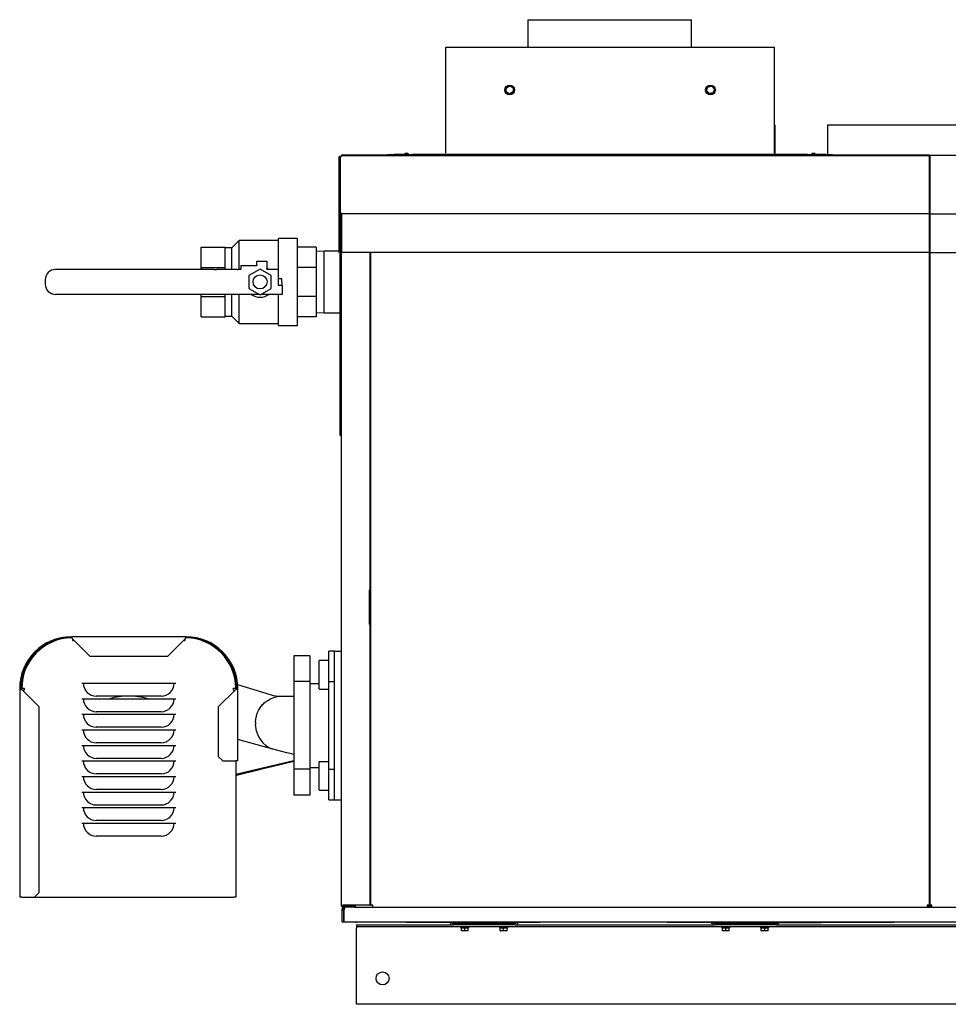
# Model space of a CAD drawing. Units: inches. Extents: x -84 to 295, y -113 to 7.
# Drawn here: x -21 to 24, y -113 to -65 of the extents above; entities that cross this region are included whole.
import ezdxf

# ---------------------------------------------------------------- set-up
doc = ezdxf.new("R2010")
doc.units = ezdxf.units.IN
doc.header["$MEASUREMENT"] = 0
doc.layers.get('0').update_dxf_attribs({"linetype": 'CONTINUOUS'})

# ---------------------------------------------------------------- blocks, each defined once
blk = doc.blocks.new('PNCP 1000 FT.')
at = {"color": 7, "linetype": 'Continuous'}
for p, q in [((-19.631, 48.118), (-19.631, 46.775)), ((-15.631, 48.118), (-15.605, 48.118)), ((-11.631, 46.775), (-11.631, 48.118)), ((-23.632, 41.601), (-23.632, 46.775)), ((-19.631, 46.775), (-11.631, 46.775)), ((-7.578, 41.601), (-7.578, 46.775)), ((-20.682, 44.776), (-20.518, 44.879)), ((-20.682, 44.776), (-20.682, 44.776)), ((-20.675, 44.583), (-20.682, 44.776)), ((-20.682, 44.776), (-20.682, 44.776)), ((-20.651, 44.817), (-20.679, 44.778)), ((-20.613, 44.848), (-20.651, 44.817)), ((-20.569, 44.869), (-20.613, 44.848)), ((-20.521, 44.877), (-20.569, 44.869)), ((-20.518, 44.879), (-20.348, 44.789)), ((-20.518, 44.879), (-20.518, 44.879)), ((-20.518, 44.879), (-20.518, 44.879)), ((-20.348, 44.789), (-20.348, 44.789)), ((-20.348, 44.789), (-20.34, 44.597)), ((-10.88, 44.75), (-10.89, 44.703)), ((-10.889, 44.651), (-10.824, 44.834)), ((-10.858, 44.794), (-10.88, 44.75)), ((-10.825, 44.83), (-10.858, 44.794)), ((-10.824, 44.834), (-10.635, 44.868)), ((-10.824, 44.834), (-10.824, 44.834)), ((-10.824, 44.834), (-10.824, 44.834)), ((-10.635, 44.868), (-10.635, 44.868)), ((-10.635, 44.868), (-10.51, 44.722)), ((-20.675, 44.583), (-20.675, 44.583)), ((-20.505, 44.493), (-20.675, 44.583)), ((-20.34, 44.597), (-20.505, 44.493)), ((-20.505, 44.493), (-20.505, 44.493)), ((-20.505, 44.493), (-20.505, 44.493)), ((-20.501, 44.495), (-20.453, 44.504)), ((-20.453, 44.504), (-20.409, 44.524)), ((-20.409, 44.524), (-20.372, 44.555)), ((-20.372, 44.555), (-20.343, 44.595)), ((-20.34, 44.597), (-20.34, 44.597)), ((-20.34, 44.597), (-20.34, 44.597)), ((-10.89, 44.703), (-10.888, 44.654)), ((-10.889, 44.651), (-10.889, 44.651)), ((-10.764, 44.504), (-10.889, 44.651)), ((-10.889, 44.651), (-10.889, 44.651)), ((-10.575, 44.539), (-10.764, 44.504)), ((-10.764, 44.504), (-10.764, 44.504)), ((-10.51, 44.722), (-10.575, 44.539)), ((-10.575, 44.539), (-10.575, 44.539)), ((-10.575, 44.539), (-10.575, 44.539)), ((-10.574, 44.542), (-10.541, 44.578)), ((-10.541, 44.578), (-10.519, 44.622)), ((-10.519, 44.622), (-10.509, 44.67)), ((-10.509, 44.67), (-10.511, 44.718)), ((-10.51, 44.722), (-10.51, 44.722)), ((-10.51, 44.722), (-10.51, 44.722)), ((-7.563, 42.982), (-7.563, 41.5)), ((-0.013, 42.982), (0.013, 42.982)), ((-28.835, 41.42), (-28.827, 41.431)), ((-28.835, 38.524), (-28.835, 41.42)), ((-28.827, 41.431), (-28.805, 41.44)), ((-28.805, 41.44), (-28.772, 41.444)), ((-28.793, 41.431), (-28.793, 38.595)), ((-28.772, 41.444), (-28.734, 41.442)), ((-0.015, 41.5), (-28.734, 41.5)), ((-28.734, 41.5), (-28.734, 41.442)), ((-0.015, 41.459), (-28.734, 41.459)), ((-26.469, 41.5), (-26.469, 41.525)), ((-26.469, 41.525), (-26.152, 41.525)), ((-26.152, 41.525), (-26.152, 41.5)), ((-25.594, 41.525), (-26.152, 41.525)), ((-25.632, 41.601), (-25.48, 41.601)), ((-25.48, 41.601), (-25.48, 41.525)), ((-25.48, 41.525), (-25.48, 41.525)), ((-25.48, 41.525), (-25.256, 41.525)), ((-25.256, 41.525), (-25.256, 41.5)), ((-5.955, 41.525), (-25.256, 41.525)), ((-5.955, 41.5), (-5.955, 41.525)), ((-5.955, 41.525), (-5.73, 41.525)), ((-5.73, 41.525), (-5.73, 41.601)), ((-5.73, 41.525), (-5.73, 41.601)), ((-5.73, 41.601), (-5.578, 41.601)), ((-5.73, 41.525), (-5.73, 41.525)), ((-5.73, 41.525), (-5.73, 41.525)), ((-5.059, 41.525), (-5.616, 41.525)), ((-5.059, 41.5), (-5.059, 41.525)), ((-5.059, 41.525), (-4.742, 41.525)), ((-4.742, 41.525), (-4.742, 41.5)), ((-0.015, 41.5), (-0.015, 41.442)), ((-0.015, 41.5), (0.015, 41.5)), ((0, 41.399), (-0.015, 41.442)), ((-0.015, 41.442), (-0.015, 41.442)), ((-0.015, 41.442), (-0.015, 38.665)), ((-0.015, 41.401), (0, 41.399)), ((0, 41.399), (0.015, 41.442)), ((0.015, 41.401), (0, 41.399)), ((0, 41.399), (0, 41.348)), ((0, 41.348), (0, 41.399)), ((0.015, 41.5), (0.015, 38.665)), ((0.015, 41.5), (0.015, 41.442)), ((0.015, 41.5), (28.734, 41.5)), ((0.015, 41.442), (0.015, 41.442)), ((0, 41.348), (0, 38.774)), ((0, 41.348), (0, 38.825)), ((-28.829, 38.561), (-28.835, 38.524)), ((-28.784, 38.524), (-28.835, 38.524)), ((-28.835, 36.744), (-28.835, 38.524)), ((-28.807, 38.601), (-28.829, 38.561)), ((-28.774, 38.636), (-28.807, 38.601)), ((-28.78, 38.56), (-28.784, 38.524)), ((-28.784, 36.744), (-28.784, 38.524)), ((-28.761, 38.605), (-28.78, 38.56)), ((-28.734, 38.665), (-28.774, 38.636)), ((-28.734, 38.644), (-28.761, 38.605)), ((-28.741, 38.534), (-28.749, 38.495)), ((-28.749, 38.495), (-28.743, 38.505)), ((-28.749, 38.495), (-28.749, 4.846)), ((-28.743, 38.505), (-28.734, 38.51)), ((-28.734, 38.545), (-28.741, 38.534)), ((-28.734, 38.665), (-28.734, 38.622)), ((-0.015, 38.628), (-28.734, 38.628)), ((-0.015, 38.622), (-28.734, 38.622)), ((-28.734, 38.622), (-28.734, 36.744)), ((-0.015, 38.665), (-0.015, 38.622)), ((-0.015, 38.622), (-0.015, 36.744)), ((0.015, 38.495), (-0.015, 38.495)), ((0.015, 38.495), (-0.015, 38.495)), ((0, 38.825), (0, 38.825)), ((0, 38.774), (0, 38.774)), ((0.015, 38.665), (0.015, 38.622)), ((0.015, 38.622), (28.734, 38.622)), ((0.015, 38.622), (0.015, 36.744)), ((-28.792, 38.384), (-28.741, 38.384)), ((-28.784, 37.621), (-28.749, 37.621)), ((-33.734, 37.329), (-34.088, 36.974)), ((-31.812, 37.329), (-33.734, 37.329)), ((-33.734, 35.91), (-33.734, 37.329)), ((-30.883, 37.424), (-31.812, 37.424)), ((-31.812, 35.46), (-31.812, 37.424)), ((-30.883, 33.18), (-30.883, 37.424)), ((-28.749, 37.397), (-28.784, 37.397)), ((-35.583, 37.005), (-34.405, 37.005)), ((-35.583, 36.007), (-35.583, 37.005)), ((-34.405, 36.007), (-34.405, 37.005)), ((-34.088, 36.974), (-34.405, 36.974)), ((-34.088, 35.91), (-34.088, 36.974)), ((-29.958, 37.005), (-30.883, 37.005)), ((-29.958, 37.005), (-29.958, 36.007)), ((-29.568, 36.806), (-29.958, 36.794)), ((-28.757, 36.806), (-29.568, 36.806)), ((-29.568, 35.302), (-29.568, 36.806)), ((-28.799, 28.027), (-28.799, 36.744)), ((-0.015, 36.744), (-28.734, 36.744)), ((-27.33, 20.237), (-27.33, 36.744)), ((-27.292, 4.846), (-27.292, 36.744)), ((-0.019, 36.744), (-0.019, 4.846)), ((0.015, 36.744), (28.734, 36.744)), ((0.019, 36.744), (0.019, 4.846)), ((-33.651, 36.112), (-33.651, 35.91)), ((-33.651, 36.112), (-32.86, 36.112)), ((-32.86, 36.315), (-32.384, 36.315)), ((-32.86, 36.157), (-32.86, 36.315)), ((-32.86, 36.157), (-32.86, 36.112)), ((-32.384, 36.315), (-32.384, 36.157)), ((-32.384, 36.157), (-32.384, 35.91)), ((-34.95, 35.91), (-42.697, 35.91)), ((-35.583, 36.007), (-34.405, 36.007)), ((-35.583, 35.91), (-35.583, 36.007)), ((-34.95, 35.91), (-34.839, 35.91)), ((-33.831, 35.91), (-34.839, 35.91)), ((-34.405, 35.91), (-34.405, 36.007)), ((-33.831, 35.91), (-33.775, 35.91)), ((-33.651, 35.91), (-33.775, 35.91)), ((-32.708, 35.928), (-33.25, 35.615)), ((-33.25, 35.615), (-33.25, 34.989)), ((-32.165, 35.615), (-32.708, 35.928)), ((-31.827, 35.91), (-32.384, 35.91)), ((-32.165, 34.989), (-32.165, 35.615)), ((-31.827, 35.91), (-31.827, 35.137)), ((-29.958, 36.007), (-30.883, 36.007)), ((-29.958, 36.007), (-29.958, 34.596)), ((-43.203, 35.403), (-43.203, 35.2)), ((-31.827, 35.143), (-31.624, 35.137)), ((-31.783, 35.137), (-31.827, 35.137)), ((-31.642, 35.46), (-31.812, 35.46)), ((-31.783, 35.137), (-31.624, 35.137)), ((-31.624, 35.137), (-31.642, 35.46)), ((-31.624, 35.137), (-31.624, 34.693)), ((-29.568, 33.797), (-29.568, 35.302)), ((-34.95, 34.693), (-42.697, 34.693)), ((-35.583, 34.596), (-35.583, 34.693)), ((-34.839, 34.693), (-34.95, 34.693)), ((-33.831, 34.693), (-34.839, 34.693)), ((-34.405, 34.596), (-34.405, 34.693)), ((-34.088, 33.629), (-34.088, 34.693)), ((-33.775, 34.693), (-33.831, 34.693)), ((-32.739, 34.693), (-33.775, 34.693)), ((-33.734, 33.275), (-33.734, 34.693)), ((-33.25, 34.989), (-32.708, 34.675)), ((-32.708, 34.675), (-32.165, 34.989)), ((-31.783, 34.693), (-32.676, 34.693)), ((-31.812, 33.18), (-31.812, 34.693)), ((-31.624, 34.693), (-31.783, 34.693)), ((-35.583, 34.596), (-34.405, 34.596)), ((-35.583, 33.598), (-35.583, 34.596)), ((-34.405, 33.598), (-34.405, 34.596)), ((-29.958, 34.596), (-30.883, 34.596)), ((-29.958, 34.596), (-29.958, 33.598)), ((-29.958, 33.809), (-29.568, 33.797)), ((-29.568, 33.797), (-28.757, 33.797)), ((-35.583, 33.598), (-34.405, 33.598)), ((-34.405, 33.629), (-34.088, 33.629)), ((-34.088, 33.629), (-33.734, 33.275)), ((-33.734, 33.275), (-31.812, 33.275)), ((-29.958, 33.598), (-30.883, 33.598)), ((-31.812, 33.18), (-30.883, 33.18)), ((-28.799, 28.027), (-28.749, 28.027)), ((-28.799, 27.803), (-28.799, 28.027)), ((-28.749, 27.803), (-28.799, 27.803)), ((-27.33, 20.237), (-27.381, 20.237)), ((-27.381, 20.237), (-27.381, 18.577)), ((-27.33, 20.237), (-27.292, 20.237)), ((-0.019, 20.486), (0.019, 20.486)), ((-27.381, 19.059), (-27.292, 19.059)), ((-27.381, 18.983), (-27.292, 18.983)), ((0.019, 19.211), (-0.019, 19.211)), ((0.019, 19.135), (-0.019, 19.135)), ((-0.019, 19.059), (0.019, 19.059)), ((-0.019, 18.983), (0.019, 18.983)), ((-0.019, 18.907), (0.019, 18.907)), ((-0.019, 18.827), (0.019, 18.827)), ((0.019, 18.827), (-0.019, 18.827)), ((-27.381, 18.577), (-27.33, 18.577)), ((-27.33, 4.846), (-27.33, 18.577)), ((-27.292, 18.577), (-27.33, 18.577)), ((-41.923, 17.96), (-41.928, 17.961)), ((-36.321, 17.961), (-41.928, 17.961)), ((-41.928, 17.961), (-41.928, 17.91)), ((-41.917, 17.908), (-41.928, 17.91)), ((-41.911, 17.948), (-41.923, 17.96)), ((-41.904, 17.897), (-41.917, 17.908)), ((-41.9, 17.926), (-41.911, 17.948)), ((-41.891, 17.881), (-41.904, 17.897)), ((-41.888, 17.895), (-41.9, 17.926)), ((-41.877, 17.86), (-41.891, 17.881)), ((-41.877, 17.86), (-41.888, 17.895)), ((-41.877, 17.86), (-41.877, 17.809)), ((-41.877, 17.86), (-41.028, 17.011)), ((-37.22, 17.011), (-36.371, 17.86)), ((-36.36, 17.877), (-36.371, 17.86)), ((-36.366, 17.875), (-36.371, 17.86)), ((-36.371, 17.809), (-36.371, 17.86)), ((-36.355, 17.909), (-36.366, 17.875)), ((-36.347, 17.894), (-36.36, 17.877)), ((-36.343, 17.937), (-36.355, 17.909)), ((-36.334, 17.906), (-36.347, 17.894)), ((-36.332, 17.955), (-36.343, 17.937)), ((-36.321, 17.91), (-36.334, 17.906)), ((-36.321, 17.961), (-36.332, 17.955)), ((-36.321, 17.91), (-36.321, 17.961)), ((-41.028, 17.011), (-37.22, 17.011)), ((-30.273, 17.036), (-31.058, 17.036)), ((-31.058, 17.036), (-31.058, 16.644)), ((-30.273, 17.036), (-30.273, 16.644)), ((-29.063, 17.264), (-29.354, 17.264)), ((-29.354, 15.767), (-29.354, 17.264)), ((-29.063, 17.264), (-28.749, 17.264)), ((-29.063, 16.783), (-29.063, 17.264)), ((-31.058, 16.644), (-31.058, 15.769)), ((-30.273, 16.644), (-30.273, 15.769)), ((-29.354, 16.796), (-29.823, 16.796)), ((-29.823, 16.162), (-29.823, 16.796)), ((-29.063, 10.474), (-29.063, 16.783)), ((-29.823, 15.396), (-29.823, 16.162)), ((-44.451, 15.438), (-44.445, 15.426)), ((-44.451, 15.438), (-44.451, 5.242)), ((-44.4, 15.438), (-44.451, 15.438)), ((-44.445, 15.426), (-44.427, 15.415)), ((-44.427, 15.415), (-44.399, 15.403)), ((-44.4, 15.438), (-44.396, 15.424)), ((-44.399, 15.403), (-44.365, 15.392)), ((-44.396, 15.424), (-44.384, 15.411)), ((-44.384, 15.411), (-44.367, 15.398)), ((-44.367, 15.398), (-44.35, 15.387)), ((-44.248, 15.438), (-44.35, 15.438)), ((-41.42, 15.693), (-36.828, 15.693)), ((-33.898, 15.438), (-34, 15.438)), ((-33.909, 15.665), (-33.857, 15.649)), ((-33.898, 15.387), (-33.877, 15.401)), ((-33.898, 15.387), (-33.863, 15.398)), ((-33.877, 15.401), (-33.861, 15.414)), ((-33.863, 15.398), (-33.832, 15.41)), ((-33.861, 15.414), (-33.851, 15.427)), ((-33.851, 15.427), (-33.848, 15.438)), ((-33.797, 15.438), (-33.848, 15.438)), ((-33.832, 15.41), (-33.81, 15.421)), ((-33.81, 15.421), (-33.798, 15.433)), ((-33.805, 15.633), (-32.433, 15.209)), ((-33.798, 15.433), (-33.797, 15.438)), ((-33.797, 11.893), (-33.797, 15.438)), ((-30.273, 15.769), (-31.058, 15.769)), ((-31.058, 15.769), (-31.058, 11.488)), ((-30.273, 15.769), (-30.273, 11.488)), ((-30.266, 14.655), (-30.266, 15.681)), ((-30.266, 15.681), (-29.823, 15.681)), ((-29.354, 15.767), (-29.063, 15.767)), ((-29.354, 11.49), (-29.354, 15.767)), ((-44.365, 15.392), (-44.35, 15.387)), ((-43.501, 14.538), (-44.35, 15.387)), ((-44.322, 15.359), (-44.248, 15.359)), ((-41.42, 14.933), (-36.828, 14.933)), ((-37.541, 15.06), (-40.708, 15.06)), ((-33.898, 15.387), (-34.747, 14.538)), ((-34, 15.359), (-33.926, 15.359)), ((-32.433, 15.209), (-32.115, 15.11)), ((-32.359, 14.836), (-32.204, 14.924)), ((-32.204, 14.924), (-32.038, 14.991)), ((-32.115, 15.11), (-32.06, 15.095)), ((-32.06, 15.095), (-31.943, 15.07)), ((-32.038, 14.991), (-31.865, 15.034)), ((-31.943, 15.07), (-31.841, 15.057)), ((-31.865, 15.034), (-31.687, 15.053)), ((-31.841, 15.057), (-31.762, 15.053)), ((-31.762, 15.053), (-31.725, 15.052)), ((-31.741, 15.054), (-31.077, 15.054)), ((-31.725, 15.052), (-31.687, 15.053)), ((-31.687, 15.053), (-31.687, 15.053)), ((-31.077, 15.054), (-31.058, 15.054)), ((-29.823, 15.396), (-29.354, 15.396)), ((-43.501, 5.466), (-43.501, 14.538)), ((-34.747, 14.538), (-34.747, 12.117)), ((-32.786, 14.357), (-32.71, 14.485)), ((-32.71, 14.485), (-32.62, 14.604)), ((-32.62, 14.604), (-32.582, 14.646)), ((-32.582, 14.646), (-32.542, 14.687)), ((-32.542, 14.687), (-32.5, 14.727)), ((-32.5, 14.727), (-32.359, 14.836)), ((-30.266, 12.602), (-30.266, 14.655)), ((-41.42, 14.173), (-36.828, 14.173)), ((-37.541, 14.3), (-40.708, 14.3)), ((-32.915, 13.934), (-32.888, 14.08)), ((-32.888, 14.08), (-32.845, 14.222)), ((-32.845, 14.222), (-32.786, 14.357)), ((-37.541, 13.54), (-40.708, 13.54)), ((-32.923, 13.787), (-32.915, 13.934)), ((-32.923, 13.787), (-32.923, 13.68)), ((-32.918, 13.568), (-32.923, 13.68)), ((-32.903, 13.457), (-32.918, 13.568)), ((-41.42, 13.413), (-36.828, 13.413)), ((-32.878, 13.347), (-32.903, 13.457)), ((-32.878, 13.347), (-32.827, 13.194)), ((-32.827, 13.194), (-32.762, 13.05)), ((-32.762, 13.05), (-32.672, 12.903)), ((-41.42, 12.653), (-36.828, 12.653)), ((-37.541, 12.78), (-40.708, 12.78)), ((-32.077, 12.476), (-33.797, 12.937)), ((-32.672, 12.903), (-32.569, 12.776)), ((-32.569, 12.776), (-32.418, 12.641)), ((-32.418, 12.641), (-32.252, 12.541)), ((-32.252, 12.541), (-32.078, 12.477)), ((-30.266, 11.576), (-30.266, 12.602)), ((-34.747, 12.117), (-34.523, 11.893)), ((-32.078, 12.477), (-32.077, 12.476)), ((-31.405, 12.296), (-32.077, 12.476)), ((-31.239, 12.252), (-31.405, 12.296)), ((-31.058, 12.203), (-31.239, 12.252)), ((-41.42, 11.893), (-36.828, 11.893)), ((-37.541, 12.02), (-40.708, 12.02)), ((-34.523, 11.893), (-33.898, 11.893)), ((-33.898, 11.893), (-33.898, 5.242)), ((-33.797, 11.893), (-33.898, 11.893)), ((-33.134, 11.428), (-32.095, 11.67)), ((-32.488, 11.532), (-32.063, 11.638)), ((-32.095, 11.67), (-31.058, 11.914)), ((-32.063, 11.638), (-31.587, 11.756)), ((-31.587, 11.756), (-31.058, 11.887)), ((-30.266, 11.576), (-29.823, 11.576)), ((-29.823, 11.861), (-29.354, 11.861)), ((-29.823, 11.095), (-29.823, 11.861)), ((-41.42, 11.133), (-36.828, 11.133)), ((-37.541, 11.26), (-40.708, 11.26)), ((-33.898, 11.251), (-33.134, 11.428)), ((-33.898, 11.183), (-33.72, 11.227)), ((-33.72, 11.227), (-33.468, 11.29)), ((-33.468, 11.29), (-33.192, 11.358)), ((-33.192, 11.358), (-32.863, 11.44)), ((-32.863, 11.44), (-32.488, 11.532)), ((-30.273, 11.488), (-31.058, 11.488)), ((-31.058, 11.488), (-31.058, 10.613)), ((-30.273, 11.488), (-30.273, 10.613)), ((-29.823, 10.461), (-29.823, 11.095)), ((-29.354, 9.993), (-29.354, 11.49)), ((-29.354, 11.49), (-29.063, 11.49)), ((-31.058, 10.613), (-31.058, 10.221)), ((-30.273, 10.613), (-30.273, 10.221)), ((-41.42, 10.373), (-36.828, 10.373)), ((-37.541, 10.499), (-40.708, 10.499)), ((-30.273, 10.221), (-31.058, 10.221)), ((-29.823, 10.461), (-29.354, 10.461)), ((-29.063, 9.993), (-29.063, 10.474)), ((-37.541, 9.739), (-40.708, 9.739)), ((-29.354, 9.993), (-29.063, 9.993)), ((-29.063, 9.993), (-28.749, 9.993)), ((-41.42, 9.613), (-36.828, 9.613)), ((-41.42, 8.853), (-36.828, 8.853)), ((-37.541, 8.979), (-40.708, 8.979)), ((-37.541, 8.219), (-40.708, 8.219)), ((-43.725, 5.242), (-43.501, 5.466)), ((-44.35, 5.242), (-44.451, 5.242)), ((-44.35, 5.242), (-43.725, 5.242)), ((-43.725, 5.242), (-34, 5.242)), ((-33.898, 5.242), (-34, 5.242)), ((-28.749, 4.846), (-28.647, 4.846)), ((-27.431, 4.846), (-28.647, 4.846)), ((-27.33, 4.846), (-27.431, 4.846)), ((-27.33, 4.846), (-27.292, 4.846)), ((-27.191, 4.846), (-27.292, 4.846)), ((-27.191, 4.744), (-27.191, 4.846)), ((0.12, 4.846), (-0.12, 4.846)), ((-0.019, 4.846), (-0.12, 4.846)), ((-0.12, 4.846), (-0.12, 4.744)), ((-0.019, 4.846), (0.019, 4.846)), ((0.12, 4.846), (0.019, 4.846)), ((0.12, 4.744), (0.12, 4.846)), ((-28.698, 4.592), (-28.689, 4.645)), ((-28.622, 4.592), (-28.698, 4.592)), ((-28.698, 4.035), (-28.698, 4.592)), ((-28.689, 4.645), (-28.662, 4.69)), ((-28.662, 4.69), (-28.621, 4.724)), ((-28.101, 4.795), (-28.647, 4.795)), ((-28.101, 4.744), (-28.647, 4.744)), ((-28.622, 4.592), (-28.615, 4.625)), ((-28.622, 4.035), (-28.622, 4.592)), ((-28.621, 4.724), (-28.571, 4.742)), ((-28.597, 4.65), (-28.615, 4.592)), ((-28.615, 4.625), (-28.598, 4.647)), ((-28.615, 4.592), (-28.615, 4.035)), ((-28.615, 4.592), (-28.615, 4.592)), ((-28.58, 4.7), (-28.597, 4.65)), ((-28.563, 4.733), (-28.58, 4.7)), ((-28.571, 4.742), (-28.546, 4.744)), ((-28.546, 4.744), (-28.563, 4.733)), ((-28.101, 4.744), (-28.101, 4.795)), ((-28.101, 4.744), (-27.191, 4.744)), ((-27.191, 4.744), (-0.12, 4.744)), ((0.12, 4.795), (-0.12, 4.795)), ((-0.12, 4.744), (0.12, 4.744)), ((0.12, 4.744), (-0.12, 4.744)), ((0.12, 4.744), (27.191, 4.744)), ((-28.698, 4.035), (-28.622, 4.035)), ((-28.615, 4.035), (28.615, 4.035)), ((-28.051, 4.003), (-28.051, 4.035)), ((-28, 4.003), (-28.051, 4.003)), ((-28, 4.035), (-28, 4.003)), ((-27.989, 3.877), (-27.989, 3.801)), ((-27.989, 3.877), (-23.263, 3.877)), ((-25.593, 4.035), (-25.561, 4.003)), ((-25.593, 4.035), (-25.561, 4.003)), ((-25.561, 4.003), (-25.561, 4.003)), ((-19.042, 4.003), (-25.561, 4.003)), ((-20.248, 3.953), (-23.263, 3.953)), ((-20.248, 3.877), (-23.263, 3.877)), ((-22.785, 4.003), (-22.785, 3.953)), ((-22.627, 3.953), (-22.627, 4.003)), ((-20.885, 4.003), (-20.885, 3.953)), ((-20.727, 3.953), (-20.727, 4.003)), ((-20.248, 3.877), (-10.509, 3.877)), ((-19.042, 4.003), (-19.01, 4.035)), ((-12.829, 4.035), (-12.797, 4.003)), ((-12.829, 4.035), (-12.797, 4.003)), ((-12.797, 4.003), (-12.797, 4.003)), ((-6.278, 4.003), (-12.797, 4.003)), ((-7.494, 3.953), (-10.509, 3.953)), ((-7.494, 3.877), (-10.509, 3.877)), ((-10.031, 4.003), (-10.031, 3.953)), ((-9.873, 3.953), (-9.873, 4.003)), ((-9.264, 4.003), (-9.232, 4.035)), ((-9.264, 4.003), (-5.283, 4.003)), ((-8.301, 4.035), (-8.269, 4.003)), ((-8.3, 4.035), (-8.269, 4.003)), ((-8.269, 4.003), (-8.269, 4.003)), ((-1.75, 4.003), (-8.269, 4.003)), ((-8.131, 4.035), (-8.131, 3.953)), ((-7.973, 3.953), (-7.973, 4.035)), ((-7.494, 3.877), (12.744, 3.877)), ((-7.418, 4.029), (-7.418, 4.029)), ((-7.342, 4.029), (-7.342, 4.029)), ((-6.278, 4.003), (-6.246, 4.035)), ((-5.315, 4.035), (-5.283, 4.003)), ((-5.315, 4.035), (-5.283, 4.003)), ((-5.283, 4.003), (-5.283, 4.003)), ((-1.75, 4.003), (-1.718, 4.035)), ((-27.989, 3.801), (27.989, 3.801)), ((-27.989, 3.801), (-27.989, 3.725)), ((-27.989, 0.152), (-27.989, 3.725)), ((-22.944, 3.801), (-22.873, 3.722)), ((-22.706, 3.722), (-22.873, 3.722)), ((-22.873, 3.722), (-22.873, 3.722)), ((-22.873, 3.591), (-22.873, 3.722)), ((-22.873, 3.722), (-22.873, 3.722)), ((-22.873, 3.591), (-22.867, 3.585)), ((-22.706, 3.585), (-22.867, 3.585)), ((-22.539, 3.722), (-22.706, 3.722)), ((-22.706, 3.591), (-22.706, 3.722)), ((-22.706, 3.591), (-22.706, 3.585)), ((-22.545, 3.585), (-22.706, 3.585)), ((-22.539, 3.591), (-22.545, 3.585)), ((-22.539, 3.722), (-22.468, 3.801)), ((-22.539, 3.722), (-22.539, 3.722)), ((-22.539, 3.591), (-22.539, 3.722)), ((-22.539, 3.722), (-22.539, 3.722)), ((-21.043, 3.801), (-20.973, 3.722)), ((-20.806, 3.722), (-20.973, 3.722)), ((-20.973, 3.722), (-20.973, 3.722)), ((-20.973, 3.591), (-20.973, 3.722)), ((-20.973, 3.722), (-20.973, 3.722)), ((-20.973, 3.591), (-20.966, 3.585)), ((-20.806, 3.585), (-20.966, 3.585)), ((-20.639, 3.722), (-20.806, 3.722)), ((-20.806, 3.591), (-20.806, 3.722)), ((-20.806, 3.591), (-20.806, 3.585)), ((-20.645, 3.585), (-20.806, 3.585)), ((-20.639, 3.591), (-20.645, 3.585)), ((-20.639, 3.722), (-20.568, 3.801)), ((-20.639, 3.722), (-20.639, 3.722)), ((-20.639, 3.591), (-20.639, 3.722)), ((-20.639, 3.722), (-20.639, 3.722)), ((-10.19, 3.801), (-10.119, 3.722)), ((-9.952, 3.722), (-10.119, 3.722)), ((-10.119, 3.722), (-10.119, 3.722)), ((-10.119, 3.591), (-10.119, 3.722)), ((-10.119, 3.722), (-10.119, 3.722)), ((-10.119, 3.591), (-10.113, 3.585)), ((-9.952, 3.585), (-10.113, 3.585)), ((-9.785, 3.722), (-9.952, 3.722)), ((-9.952, 3.591), (-9.952, 3.722)), ((-9.952, 3.591), (-9.952, 3.585)), ((-9.791, 3.585), (-9.952, 3.585)), ((-9.785, 3.591), (-9.791, 3.585)), ((-9.785, 3.722), (-9.715, 3.801)), ((-9.785, 3.722), (-9.785, 3.722)), ((-9.785, 3.591), (-9.785, 3.722)), ((-9.785, 3.722), (-9.785, 3.722)), ((-8.289, 3.801), (-8.219, 3.722)), ((-8.052, 3.722), (-8.219, 3.722)), ((-8.219, 3.722), (-8.219, 3.722)), ((-8.219, 3.591), (-8.219, 3.722)), ((-8.219, 3.722), (-8.219, 3.722)), ((-8.219, 3.591), (-8.212, 3.585)), ((-8.052, 3.585), (-8.212, 3.585)), ((-7.885, 3.722), (-8.052, 3.722)), ((-8.052, 3.591), (-8.052, 3.722)), ((-8.052, 3.591), (-8.052, 3.585)), ((-7.891, 3.585), (-8.052, 3.585)), ((-7.885, 3.591), (-7.891, 3.585)), ((-7.885, 3.722), (-7.814, 3.801)), ((-7.885, 3.722), (-7.885, 3.722)), ((-7.885, 3.591), (-7.885, 3.722)), ((-7.885, 3.722), (-7.885, 3.722)), ((-27.989, 0), (-27.989, 0.152)), ((27.989, 0), (-27.989, 0))]:
    blk.add_line(p, q, dxfattribs=at)
for p, q in [((-19.631, 48.118), (-11.631, 48.118)), ((-23.632, 46.775), (-7.578, 46.775)), ((-4.985, 42.982), (5.015, 42.982)), ((-4.985, 42.982), (-4.985, 41.459))]:
    blk.add_line(p, q)
for centre, radius in [((-20.511, 44.686), 0.238), ((-10.7, 44.686), 0.238), ((-32.708, 35.302), 0.342), ((-26.722, 1.267), 0.317)]:
    blk.add_circle(centre, radius, dxfattribs=at)
for centre, radius, start, end in [((-20.511, 44.686), 0.193, 152.4118, 212.195), ((-20.511, 44.686), 0.193, 32.195, 91.9782), ((-20.511, 44.686), 0.193, 332.4118, 32.195), ((-10.7, 44.686), 0.193, 70.3863, 130.1695), ((-10.7, 44.686), 0.193, 10.6031, 70.3863), ((-20.511, 44.686), 0.193, 212.195, 271.9782), ((-10.7, 44.686), 0.193, 190.6031, 250.3863), ((-10.7, 44.686), 0.193, 250.3863, 310.1695), ((-25.594, 41.601), 0.076, 270, 0), ((-5.616, 41.601), 0.076, 180, 270), ((-0.101, 41.348), 0.101, 0, 31.7883), ((0.101, 41.348), 0.101, 148.2117, 180), ((0.051, 38.774), 0.101, 229.4584, 249.5127), ((0.101, 38.825), 0.101, 180, 211.7883), ((0.051, 38.774), 0.0507, 180, 225.573), ((-42.697, 35.403), 0.507, 90, 180), ((-32.708, 35.302), 0.749, 54.3097, 64.439), ((-42.697, 35.2), 0.507, 180, 270), ((-32.708, 35.302), 0.749, 234.3097, 305.6903), ((-41.928, 15.438), 2.524, 90, 180), ((-41.928, 15.438), 2.473, 90, 180), ((-41.877, 15.438), 2.473, 91.0479, 180), ((-41.838, 17.809), 0.0393, 180, 326.8464), ((-36.411, 17.809), 0.0393, 213.1536, 0), ((-36.371, 15.438), 2.473, 0, 88.9193), ((-36.321, 15.438), 2.524, 0, 90), ((-36.321, 15.438), 2.473, 0, 90), ((-44.248, 15.398), 0.0393, 270, 90), ((-40.708, 15.693), 0.633, 180, 270), ((-37.541, 15.693), 0.633, 270, 0), ((-34, 15.398), 0.0393, 90, 270), ((-40.708, 14.933), 0.633, 180, 270), ((-39.124, 11.576), 3.484, 74.5013, 105.4987), ((-37.541, 14.933), 0.633, 270, 0), ((-40.708, 14.173), 0.633, 180, 270), ((-37.541, 14.173), 0.633, 270, 0), ((-40.708, 13.413), 0.633, 180, 270), ((-37.541, 13.413), 0.633, 270, 0), ((-40.708, 12.653), 0.633, 180, 270), ((-37.541, 12.653), 0.633, 270, 0), ((-40.708, 11.893), 0.633, 180, 270), ((-37.541, 11.893), 0.633, 270, 0), ((-40.708, 11.133), 0.633, 180, 270), ((-37.541, 11.133), 0.633, 270, 0), ((-40.708, 10.373), 0.633, 180, 270), ((-37.541, 10.373), 0.633, 270, 0), ((-40.708, 9.613), 0.633, 180, 270), ((-37.541, 9.613), 0.633, 270, 0), ((-40.708, 8.853), 0.633, 180, 270), ((-37.541, 8.853), 0.633, 270, 0), ((-28.647, 4.846), 0.101, 180, 270), ((-28.647, 4.846), 0.0507, 180, 270), ((-28.101, 4.694), 0.101, 30, 90), ((-23.263, 4.029), 0.152, 189.5941, 270), ((-23.263, 4.029), 0.076, 199.4712, 270), ((-20.248, 4.029), 0.076, 270, 340.5288), ((-20.248, 4.029), 0.152, 270, 350.4059), ((-10.509, 4.029), 0.152, 189.5941, 270), ((-10.509, 4.029), 0.076, 199.4712, 270), ((-7.494, 4.029), 0.076, 270, 0), ((-7.494, 4.029), 0.152, 270, 0)]:
    blk.add_arc(centre, radius, start, end, dxfattribs=at)

msp = doc.modelspace()

# ---------------------------------------------------------------- block references
msp.add_blockref('PNCP 1000 FT.', (23.266, -112.757))

doc.saveas('drawing.dxf')
